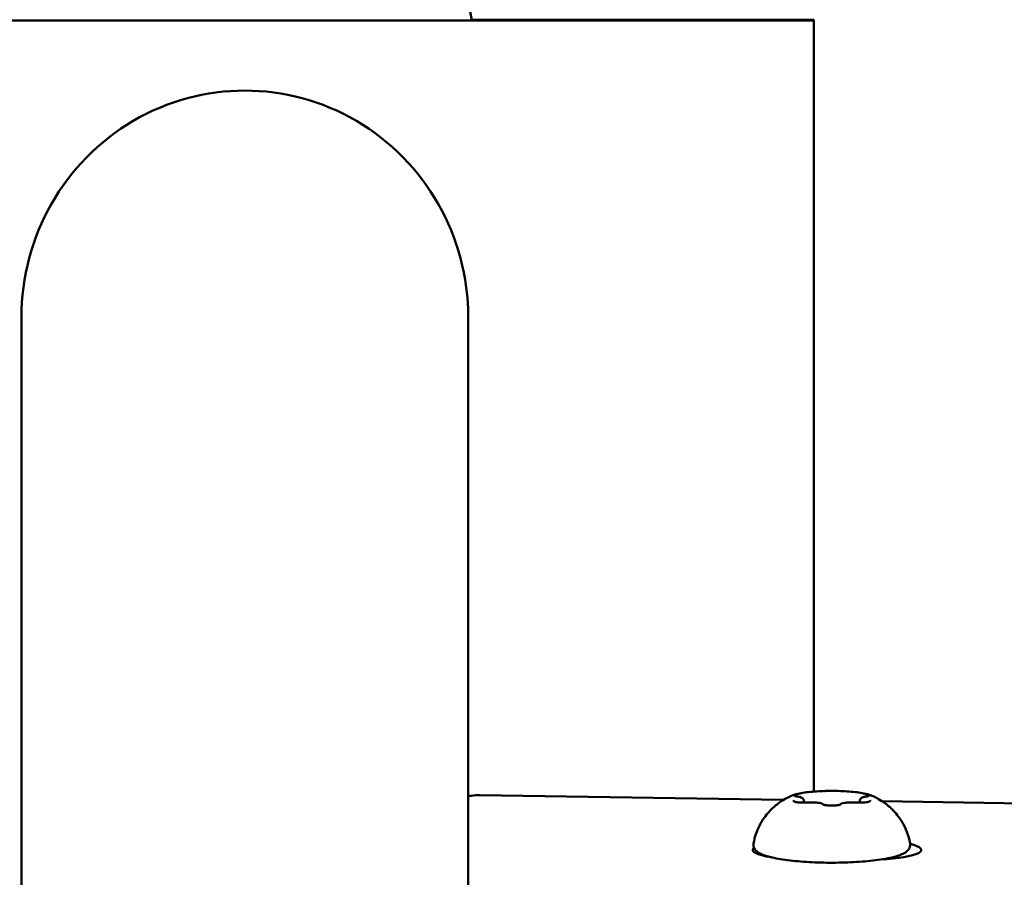
# Model space of a CAD drawing. Units: millimetres. Extents: x 0 to 37048, y 0 to 14394.
# Drawn here: x 23821 to 23914, y 13343 to 13424 of the extents above; entities that cross this region are included whole.
import ezdxf

# ---------------------------------------------------------------- set-up
doc = ezdxf.new("R2010")
doc.units = ezdxf.units.MM
doc.layers.add('MD_Visible', color=7, linetype='Continuous', lineweight=50)
doc.styles.get("Standard").update_dxf_attribs({"font": 'GOTHIC.TTF'})
doc.dimstyles.new('ISO-25', dxfattribs={"dimtxt": 160, "dimasz": 80, "dimexe": 1.25, "dimexo": 0.625, "dimgap": 20, "dimtad": 1, "dimdec": 0, "dimlfac": 0.1, "dimrnd": 5, "dimtxsty": 'Standard', "dimcen": 0, "dimse1": 1, "dimse2": 1, "dimclrd": 256, "dimclre": 8, "dimclrt": 256, "dimadec": 0, "dimazin": 0, "dimtfac": 1, "dimtdec": 0, "dimtmove": 0, "dimatfit": 3, "dimfxl": 1, "dimlwd": 5, "dimlwe": 5, "dimarcsym": 0})

# ---------------------------------------------------------------- blocks, each defined once
blk = doc.blocks.new('CustomObjectsInViewport4_0')
at = {"layer": 'MD_Visible', "extrusion": (0, 1, 0)}
for p, q in [((3878.352, 13424.362), (3851.832, 13574.763)), ((3901.825, 13424.362), (3811.825, 13424.362)), ((3901.825, 13424.446), (3878.337, 13424.446)), ((3901.825, 13424.446), (3910.825, 13424.446)), ((3901.825, 13424.362), (3910.825, 13424.362)), ((3910.825, 13424.362), (3910.825, 13424.446)), ((3910.825, 13351.195), (3910.825, 13424.362)), ((3835.625, 13396.192), (3835.625, 13242.476)), ((3878.025, 13396.192), (3878.025, 13350.674)), ((3878.025, 13340.634), (3878.025, 13350.674)), ((3879.112, 13350.847), (3907.957, 13350.408)), ((3909.862, 13350.331), (3909.862, 13350.142)), ((3915.188, 13350.331), (3915.188, 13350.142)), ((3917.32, 13350.266), (3928.897, 13350.09)), ((3917.525, 13344.764), (3917.525, 13344.803))]:
    blk.add_line(p, q, dxfattribs=at)
at = {"layer": 'MD_Visible'}
blk.add_ellipse((3856.825, 13396.192), major_axis=(0, 21.527), ratio=0.984808, start_param=4.712389, end_param=7.853982, dxfattribs=at)
at = {"layer": 'MD_Visible', "extrusion": (1.22465e-16, 0, -1)}
for centre, major_axis, start_param, end_param in [((3879.025, 13350.674), (-1, 0), 0, 1.658063), ((3928.025, 13348.36), (-10, 0), 1.658063, 3.141593), ((3910.525, 13345.654), (-5.5, 0), 5.456484, 6.496356), ((3915.525, 13345.654), (-5.5, 0), 2.508138, 4.41495)]:
    blk.add_ellipse(centre, major_axis=major_axis, ratio=0.173648, start_param=start_param, end_param=end_param, dxfattribs=at)
at = {"layer": 'MD_Visible'}
for points, knots in [([(3912.127, 13351.257), (3911.84, 13351.252), (3911.557, 13351.242), (3911.008, 13351.211), (3910.743, 13351.19), (3910.241, 13351.138), (3910.005, 13351.108), (3909.571, 13351.037), (3909.373, 13350.998), (3909.019, 13350.908), (3908.862, 13350.859), (3908.722, 13350.799)], [4.812705, 4.812705, 4.812705, 4.812705, 5.029778, 5.029778, 5.24685, 5.24685, 5.463923, 5.463923, 5.680995, 5.680995, 5.898068, 5.898068, 5.898068, 5.898068]), ([(3909.544, 13351.012), (3909.542, 13351.012), (3909.541, 13351.012), (3909.424, 13351), (3909.319, 13350.98), (3909.156, 13350.942), (3909.093, 13350.925), (3908.99, 13350.894), (3908.95, 13350.88), (3908.885, 13350.849), (3908.867, 13350.833), (3908.869, 13350.81), (3908.869, 13350.809), (3908.869, 13350.809)], [-0.0006567, -0.0006567, -0.0006567, -0.0006567, 0, 0, 0.0394171, 0.0394171, 0.0702393, 0.0702393, 0.1010616, 0.1010616, 0.1404787, 0.1404787, 0.1411354, 0.1411354, 0.1411354, 0.1411354]), ([(3913.201, 13351.243), (3913.199, 13351.243), (3913.197, 13351.243), (3913.082, 13351.255), (3912.959, 13351.258), (3912.731, 13351.259), (3912.629, 13351.259), (3912.422, 13351.259), (3912.319, 13351.259), (3912.091, 13351.258), (3911.968, 13351.255), (3911.853, 13351.243), (3911.851, 13351.243), (3911.849, 13351.243)], [-0.0006567, -0.0006567, -0.0006567, -0.0006567, 0, 0, 0.0394171, 0.0394171, 0.0702393, 0.0702393, 0.1010616, 0.1010616, 0.1404787, 0.1404787, 0.1411354, 0.1411354, 0.1411354, 0.1411354]), ([(3916.328, 13350.799), (3916.188, 13350.859), (3916.032, 13350.908), (3915.677, 13350.998), (3915.479, 13351.037), (3915.045, 13351.108), (3914.809, 13351.138), (3914.308, 13351.19), (3914.042, 13351.211), (3913.494, 13351.242), (3913.21, 13351.252), (3912.924, 13351.257)], [3.52671, 3.52671, 3.52671, 3.52671, 3.743783, 3.743783, 3.960855, 3.960855, 4.177928, 4.177928, 4.395, 4.395, 4.612073, 4.612073, 4.612073, 4.612073]), ([(3916.181, 13350.809), (3916.182, 13350.809), (3916.182, 13350.81), (3916.183, 13350.833), (3916.166, 13350.849), (3916.1, 13350.88), (3916.06, 13350.894), (3915.957, 13350.925), (3915.895, 13350.942), (3915.732, 13350.98), (3915.626, 13351), (3915.51, 13351.012), (3915.508, 13351.012), (3915.506, 13351.012)], [-0.0006567, -0.0006567, -0.0006567, -0.0006567, 0, 0, 0.0394171, 0.0394171, 0.0702393, 0.0702393, 0.1010616, 0.1010616, 0.1404787, 0.1404787, 0.1411354, 0.1411354, 0.1411354, 0.1411354]), ([(3905.099, 13346.268), (3905.208, 13346.897), (3905.415, 13347.468), (3905.941, 13348.512), (3906.27, 13348.944), (3906.884, 13349.619), (3907.172, 13349.861), (3907.679, 13350.241), (3907.901, 13350.379), (3908.295, 13350.601), (3908.467, 13350.685), (3908.657, 13350.77), (3908.69, 13350.785), (3908.722, 13350.799)], [0.0301972, 0.0301972, 0.0301972, 0.0301972, 0.0874492, 0.0874492, 0.156663, 0.156663, 0.2276471, 0.2276471, 0.2986311, 0.2986311, 0.3696152, 0.3696152, 0.3851175, 0.3851175, 0.3851175, 0.3851175]), ([(3908.869, 13350.347), (3908.869, 13350.346), (3908.869, 13350.346), (3908.867, 13350.322), (3908.885, 13350.293), (3908.95, 13350.246), (3908.99, 13350.227), (3909.093, 13350.196), (3909.156, 13350.184), (3909.319, 13350.163), (3909.424, 13350.155), (3909.541, 13350.144), (3909.542, 13350.144), (3909.544, 13350.143)], [-0.0006567, -0.0006567, -0.0006567, -0.0006567, 0, 0, 0.0394171, 0.0394171, 0.0702393, 0.0702393, 0.1010616, 0.1010616, 0.1404787, 0.1404787, 0.1411354, 0.1411354, 0.1411354, 0.1411354]), ([(3909.238, 13350.723), (3909.196, 13350.729), (3909.158, 13350.735), (3909.092, 13350.748), (3909.064, 13350.755), (3909.021, 13350.767), (3909.006, 13350.773), (3909, 13350.775), (3908.999, 13350.776), (3908.999, 13350.776)], [5.3696681, 5.3696681, 5.3696681, 5.3696681, 5.5523715, 5.5523715, 5.735075, 5.735075, 5.9177784, 5.9177784, 5.960269, 5.960269, 5.960269, 5.960269]), ([(3909.018, 13350.219), (3909.01, 13350.222), (3909.005, 13350.224), (3909, 13350.226), (3908.999, 13350.226), (3908.999, 13350.226)], [5.8178463, 5.8178463, 5.8178463, 5.8178463, 5.9109141, 5.9109141, 5.960269, 5.960269, 5.960269, 5.960269]), ([(3909.862, 13350.331), (3909.862, 13350.367), (3909.855, 13350.402), (3909.831, 13350.466), (3909.814, 13350.493), (3909.773, 13350.543), (3909.749, 13350.563), (3909.686, 13350.607), (3909.649, 13350.624), (3909.571, 13350.654), (3909.531, 13350.667), (3909.443, 13350.689), (3909.396, 13350.698), (3909.311, 13350.713), (3909.275, 13350.718), (3909.238, 13350.723)], [3.1415927, 3.1415927, 3.1415927, 3.1415927, 3.2074656, 3.2074656, 3.2810574, 3.2810574, 3.3815734, 3.3815734, 3.5642769, 3.5642769, 3.7469803, 3.7469803, 3.9296838, 3.9296838, 4.0551099, 4.0551099, 4.0551099, 4.0551099]), ([(3910.128, 13350.154), (3910.079, 13350.15), (3910.028, 13350.147), (3909.923, 13350.143), (3909.87, 13350.142), (3909.762, 13350.142), (3909.708, 13350.142), (3909.602, 13350.145), (3909.55, 13350.147), (3909.449, 13350.153), (3909.4, 13350.156), (3909.354, 13350.161)], [4.3224705, 4.3224705, 4.3224705, 4.3224705, 4.500281, 4.500281, 4.6780916, 4.6780916, 4.8559021, 4.8559021, 5.0337126, 5.0337126, 5.2115231, 5.2115231, 5.2115231, 5.2115231]), ([(3911.751, 13349.947), (3911.738, 13349.959), (3911.726, 13349.97), (3911.673, 13350.009), (3911.635, 13350.026), (3911.519, 13350.072), (3911.434, 13350.092), (3911.234, 13350.127), (3911.12, 13350.141), (3910.884, 13350.16), (3910.762, 13350.165), (3910.518, 13350.169), (3910.396, 13350.167), (3910.227, 13350.16), (3910.177, 13350.157), (3910.128, 13350.154)], [3.317721, 3.317721, 3.317721, 3.317721, 3.372813, 3.372813, 3.555252, 3.555252, 3.920659, 3.920659, 4.286066, 4.286066, 4.625643, 4.625643, 4.958703, 4.958703, 5.102307, 5.102307, 5.102307, 5.102307]), ([(3914.922, 13350.154), (3914.807, 13350.162), (3914.685, 13350.166), (3914.441, 13350.169), (3914.319, 13350.166), (3914.084, 13350.154), (3913.972, 13350.145), (3913.761, 13350.119), (3913.665, 13350.103), (3913.494, 13350.059), (3913.423, 13350.04), (3913.328, 13349.972), (3913.313, 13349.961), (3913.299, 13349.947)], [4.322471, 4.322471, 4.322471, 4.322471, 4.660764, 4.660764, 4.993673, 4.993673, 5.329133, 5.329133, 5.679767, 5.679767, 6.045174, 6.045174, 6.107057, 6.107057, 6.107057, 6.107057]), ([(3915.696, 13350.161), (3915.65, 13350.156), (3915.601, 13350.153), (3915.5, 13350.147), (3915.448, 13350.145), (3915.342, 13350.142), (3915.288, 13350.142), (3915.181, 13350.142), (3915.127, 13350.143), (3915.022, 13350.147), (3914.971, 13350.15), (3914.922, 13350.154)], [4.2132549, 4.2132549, 4.2132549, 4.2132549, 4.3910654, 4.3910654, 4.5688759, 4.5688759, 4.7466864, 4.7466864, 4.9244969, 4.9244969, 5.1023074, 5.1023074, 5.1023074, 5.1023074]), ([(3915.812, 13350.723), (3915.758, 13350.716), (3915.706, 13350.708), (3915.61, 13350.689), (3915.565, 13350.679), (3915.481, 13350.655), (3915.442, 13350.642), (3915.365, 13350.607), (3915.327, 13350.587), (3915.269, 13350.533), (3915.253, 13350.515), (3915.218, 13350.464), (3915.199, 13350.423), (3915.189, 13350.361), (3915.188, 13350.346), (3915.188, 13350.331)], [5.3696681, 5.3696681, 5.3696681, 5.3696681, 5.5523715, 5.5523715, 5.735075, 5.735075, 5.9177784, 5.9177784, 6.1004819, 6.1004819, 6.1652905, 6.1652905, 6.2555766, 6.2555766, 6.2831853, 6.2831853, 6.2831853, 6.2831853]), ([(3915.506, 13350.143), (3915.508, 13350.144), (3915.51, 13350.144), (3915.626, 13350.155), (3915.732, 13350.163), (3915.895, 13350.184), (3915.957, 13350.196), (3916.06, 13350.227), (3916.1, 13350.246), (3916.166, 13350.293), (3916.183, 13350.322), (3916.182, 13350.346), (3916.182, 13350.346), (3916.181, 13350.347)], [-0.0006567, -0.0006567, -0.0006567, -0.0006567, 0, 0, 0.0394171, 0.0394171, 0.0702393, 0.0702393, 0.1010616, 0.1010616, 0.1404787, 0.1404787, 0.1411354, 0.1411354, 0.1411354, 0.1411354]), ([(3916.051, 13350.776), (3916.051, 13350.776), (3916.048, 13350.774), (3916.034, 13350.769), (3916.018, 13350.763), (3915.974, 13350.752), (3915.944, 13350.745), (3915.881, 13350.733), (3915.848, 13350.728), (3915.812, 13350.723)], [3.4645089, 3.4645089, 3.4645089, 3.4645089, 3.5546703, 3.5546703, 3.7170454, 3.7170454, 3.8997489, 3.8997489, 4.0551099, 4.0551099, 4.0551099, 4.0551099]), ([(3916.051, 13350.226), (3916.051, 13350.226), (3916.049, 13350.225), (3916.043, 13350.223), (3916.038, 13350.221), (3916.033, 13350.219)], [3.4645089, 3.4645089, 3.4645089, 3.4645089, 3.5351193, 3.5351193, 3.6069317, 3.6069317, 3.6069317, 3.6069317]), ([(3916.328, 13350.799), (3916.476, 13350.735), (3916.64, 13350.659), (3917.013, 13350.46), (3917.223, 13350.337), (3917.704, 13350), (3917.976, 13349.788), (3918.577, 13349.187), (3918.91, 13348.797), (3919.532, 13347.733), (3919.816, 13347.048), (3919.951, 13346.268)], [2.7564751, 2.7564751, 2.7564751, 2.7564751, 2.8274592, 2.8274592, 2.8984433, 2.8984433, 2.9694274, 2.9694274, 3.0404114, 3.0404114, 3.1113955, 3.1113955, 3.1113955, 3.1113955]), ([(3912.062, 13349.889), (3912.017, 13349.894), (3911.974, 13349.899), (3911.898, 13349.911), (3911.864, 13349.917), (3911.806, 13349.93), (3911.782, 13349.936), (3911.749, 13349.947), (3911.739, 13349.952), (3911.739, 13349.952)], [5.2532809, 5.2532809, 5.2532809, 5.2532809, 5.4325257, 5.4325257, 5.6117705, 5.6117705, 5.7910153, 5.7910153, 5.960269, 5.960269, 5.960269, 5.960269]), ([(3911.849, 13349.912), (3911.851, 13349.912), (3911.853, 13349.912), (3911.968, 13349.9), (3912.091, 13349.885), (3912.319, 13349.867), (3912.422, 13349.862), (3912.629, 13349.862), (3912.731, 13349.867), (3912.959, 13349.885), (3913.082, 13349.9), (3913.197, 13349.912), (3913.199, 13349.912), (3913.201, 13349.912)], [-0.0006567, -0.0006567, -0.0006567, -0.0006567, 0, 0, 0.0394171, 0.0394171, 0.0702393, 0.0702393, 0.1010616, 0.1010616, 0.1404787, 0.1404787, 0.1411354, 0.1411354, 0.1411354, 0.1411354]), ([(3913.311, 13349.952), (3913.311, 13349.952), (3913.309, 13349.951), (3913.298, 13349.946), (3913.284, 13349.941), (3913.243, 13349.93), (3913.215, 13349.923), (3913.15, 13349.911), (3913.112, 13349.905), (3913.045, 13349.896), (3913.017, 13349.892), (3912.988, 13349.889)], [3.4645089, 3.4645089, 3.4645089, 3.4645089, 3.5414153, 3.5414153, 3.6978626, 3.6978626, 3.8771074, 3.8771074, 4.0563522, 4.0563522, 4.171497, 4.171497, 4.171497, 4.171497]), ([(3919.951, 13346.268), (3919.977, 13346.121), (3919.95, 13345.961), (3919.822, 13345.687), (3919.721, 13345.584), (3919.355, 13345.292), (3919.032, 13345.167), (3918.148, 13344.912), (3917.569, 13344.798), (3916.284, 13344.622), (3915.595, 13344.556), (3914.144, 13344.467), (3913.385, 13344.443), (3911.865, 13344.44), (3911.106, 13344.459), (3909.656, 13344.54), (3908.968, 13344.601), (3907.721, 13344.76), (3907.165, 13344.859), (3906.214, 13345.097), (3905.836, 13345.227), (3905.418, 13345.504), (3905.305, 13345.598), (3905.123, 13345.875), (3905.066, 13346.079), (3905.099, 13346.268)], [3.111395, 3.111395, 3.111395, 3.111395, 3.222843, 3.222843, 3.35581, 3.35581, 3.682044, 3.682044, 4.042757, 4.042757, 4.373291, 4.373291, 4.698359, 4.698359, 5.022243, 5.022243, 5.347097, 5.347097, 5.676646, 5.676646, 6.026811, 6.026811, 6.170097, 6.170097, 6.313382, 6.313382, 6.313382, 6.313382])]:
    blk.add_open_spline(points, degree=3, knots=knots, dxfattribs=at)
blk = doc.blocks.new('*D5')
at = {"lineweight": 5, "transparency": 16777216}
blk.add_line((22042.425, 14181.154), (28705.93, 14181.154), dxfattribs=at)
at = {"transparency": 16777216}
for points in [[(22042.425, 14194.487), (22042.425, 14167.82), (21962.425, 14181.154)], [(28705.93, 14194.487), (28705.93, 14167.82), (28785.93, 14181.154)]]:
    blk.add_solid(points, dxfattribs=at)
at = {"layer": 'Defpoints', "color": 0, "transparency": 16777216}
for p in [(28785.93, 14181.154), (21962.425, 9311.813), (28785.93, 9036.216)]:
    blk.add_point(p, dxfattribs=at)
at = {"transparency": 16777216, "insert": (25374.177, 14285.178), "char_height": 160, "attachment_point": 5}
blk.add_mtext('680', dxfattribs=at)

msp = doc.modelspace()

# ---------------------------------------------------------------- block references
at = {"layer": 'MD_Visible'}
msp.add_blockref('CustomObjectsInViewport4_0', (19985.436, 0), dxfattribs=at)

# ---------------------------------------------------------------- dimensions: what is measured, and where the dimension line sits
dim = msp.add_linear_dim(base=(28785.93, 14181.154), p1=(21962.425, 9311.813), p2=(28785.93, 9036.216), dimstyle='ISO-25')
dim.commit()
dim.dimension.update_dxf_attribs({"geometry": '*D5', "text_midpoint": (25374.177, 14285.178)})

doc.saveas('drawing.dxf')
